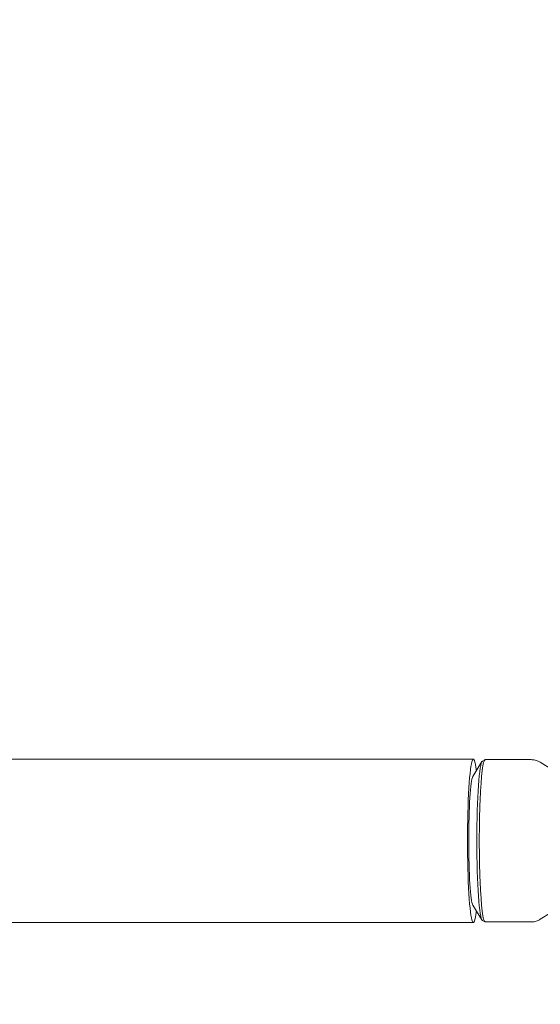
# Model space of a CAD drawing. Units: millimetres. Extents: x -10146 to 11599, y -11520 to 7551.
# Drawn here: x 2648 to 2801, y 1032 to 1323 of the extents above; entities that cross this region are included whole.
import ezdxf

# ---------------------------------------------------------------- set-up
doc = ezdxf.new("R2010")
doc.units = ezdxf.units.MM
doc.header["$LTSCALE"] = 20
doc.linetypes.add('HIDDEN', pattern=[9.525, 6.35, -3.175])
doc.layers.add('2d', color=230, linetype='Continuous')
doc.layers.add('EN-Free_Space_Hatch', color=10, linetype='HIDDEN')

msp = doc.modelspace()

# ---------------------------------------------------------------- hatches: boundary and pattern name
at = {"layer": 'EN-Free_Space_Hatch'}
h = msp.add_hatch(dxfattribs=at)
h.set_pattern_fill('ANSI31', color=256, scale=100)
h.set_pattern_definition([(165, (-143.5, 2248.54), (-82.175, -306.6814), [])])
edge = h.paths.add_edge_path()
edge.add_line((-2251.42, 5899.57), (-143.49, 2248.54))
edge.add_arc((-1009.52, 1748.54), 1000, -150, 30, ccw=False)
edge.add_line((-1875.55, 1248.54), (-3983.47, 4899.57))
edge.add_arc((-3117.44, 5399.57), 1000, 30, 210, ccw=False)
edge = h.paths.add_edge_path()
edge.add_line((3092.75, 6044.53), (5200.67, 2393.5))
edge.add_arc((4334.65, 1893.5), 1000, -150, 30, ccw=False)
edge.add_line((3468.62, 1393.5), (1360.7, 5044.53))
edge.add_arc((2226.72, 5544.53), 1000, 30, 210, ccw=False)
edge = h.paths.add_edge_path()
edge.add_arc((-714.02, -154.72), 500, 0, 360)
edge = h.paths.add_edge_path()
edge.add_line((-4492.8, -9297.62), (-4492.8, -5849.6))
edge.add_line((-4492.8, -5849.6), (-6492.8, -5849.6))
edge.add_line((-6492.8, -5849.6), (-6492.8, -9297.62))
edge.add_arc((-5492.8, -9297.62), 1000, 180, 360)
edge = h.paths.add_edge_path()
edge.add_line((3731.51, -3856.16), (2491.77, -6003.45))
edge.add_arc((1625.75, -5503.45), 1000, 150, 330, ccw=False)
edge.add_line((759.72, -5003.45), (1999.46, -2856.16))
edge.add_line((1999.46, -2856.16), (3731.51, -3856.16))

# ---------------------------------------------------------------- linework, layer by layer
at = {"layer": '2d', "lineweight": 0}
for p, q in [((143.1, 1104.16), (2781.65, 1104.16)), ((2784.31, 1103.56), (2785.07, 1103.99)), ((2785.14, 1104.01), (2798.72, 1104.01)), ((2781.49, 1099.03), (2784.18, 1103.42)), ((2819.73, 1091.76), (2801.44, 1103.23)), ((2819.73, 1068.26), (2801.44, 1056.79)), ((2781.49, 1060.99), (2784.18, 1056.6)), ((143.1, 1055.86), (2781.65, 1055.86)), ((2784.31, 1056.45), (2785.07, 1056.03)), ((2785.14, 1056.01), (2798.72, 1056.01))]:
    msp.add_line(p, q, dxfattribs=at)
for centre, major_axis, start_param, end_param in [((2781.65, 1080.01), (0, 24.15), -0.538143, 3.679736), ((2785.14, 1080.01), (0, 24), 0, 3.141593), ((2781.65, 1080.01), (0, 19.15), 0.117005, 3.024587)]:
    msp.add_ellipse(centre, major_axis=major_axis, ratio=0.072022, start_param=start_param, end_param=end_param, dxfattribs=at)
at = {"layer": '2d', "lineweight": 0, "extrusion": (0, 0, -1)}
msp.add_ellipse((2784.38, 1080.01), major_axis=(0, -23.57), ratio=0.072022, start_param=0.040252, end_param=3.10134, dxfattribs=at)
at = {"layer": '2d', "lineweight": 0}
for points, knots in [([(2798.72, 1104.01), (2798.94, 1104.01), (2799.15, 1104), (2799.56, 1103.94), (2799.77, 1103.9), (2800.16, 1103.81), (2800.34, 1103.75), (2800.7, 1103.62), (2800.86, 1103.54), (2801.17, 1103.39), (2801.31, 1103.31), (2801.44, 1103.23)], [0, 0, 0, 0, 0.00902736, 0.00902736, 0.01805472, 0.01805472, 0.02708207, 0.02708207, 0.03610943, 0.03610943, 0.04513679, 0.04513679, 0.04513679, 0.04513679]), ([(2801.44, 1056.79), (2801.31, 1056.71), (2801.17, 1056.63), (2800.86, 1056.48), (2800.7, 1056.4), (2800.34, 1056.27), (2800.16, 1056.21), (2799.77, 1056.11), (2799.56, 1056.07), (2799.15, 1056.02), (2798.94, 1056.01), (2798.72, 1056.01)], [3.09645586, 3.09645586, 3.09645586, 3.09645586, 3.10548322, 3.10548322, 3.11451058, 3.11451058, 3.12353794, 3.12353794, 3.1325653, 3.1325653, 3.14159265, 3.14159265, 3.14159265, 3.14159265])]:
    msp.add_open_spline(points, degree=3, knots=knots, dxfattribs=at)

doc.saveas('drawing.dxf')
